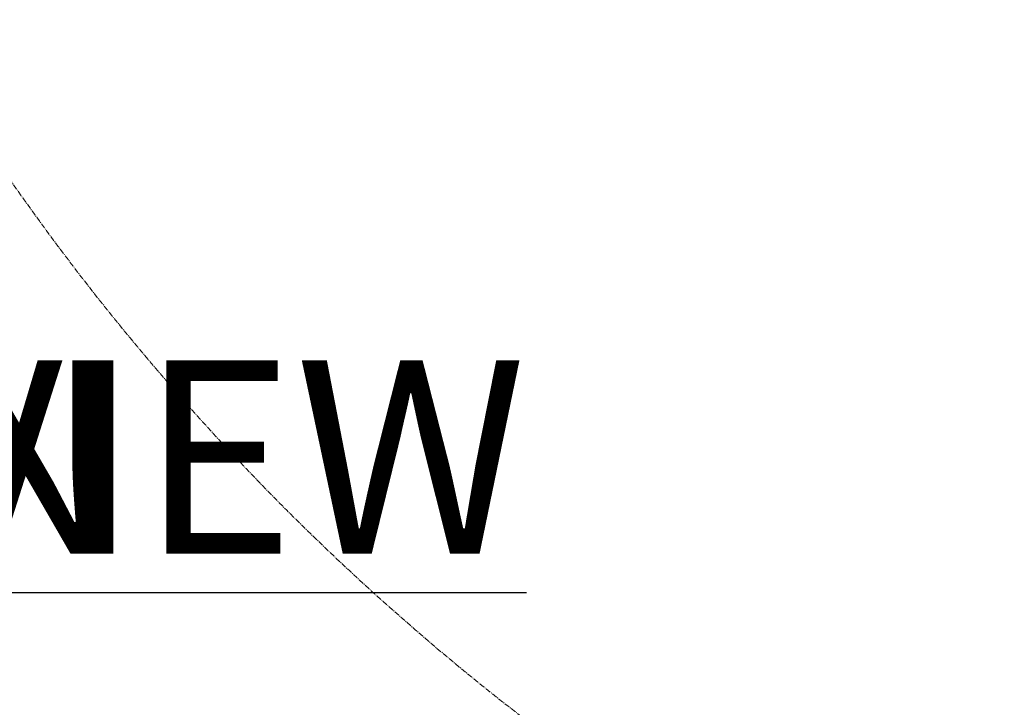
# Model space of a CAD drawing. Units: centimetres. Extents: x -44198 to 593, y -294 to 723.
# Drawn here: x -306 to -195, y 232 to 310 of the extents above; entities that cross this region are included whole.
import ezdxf

# ---------------------------------------------------------------- set-up
doc = ezdxf.new("R2010")
doc.units = ezdxf.units.CM
doc.header["$MEASUREMENT"] = 0
doc.header["$PDMODE"] = 34
doc.header["$PDSIZE"] = -1
doc.linetypes.add('SLD-Center', pattern=[0.75, 0.6, -0.05, 0.05, -0.05])
doc.layers.add('ENG PROJECT TYP', color=31, linetype='Continuous')
doc.layers.add('FR PROJECT TYP', color=11, linetype='Continuous')
doc.layers.add('SPRAY ZONE', color=7, linetype='Continuous', true_color=0x00a9c7, plot=False)
doc.styles.add('Vortex annotative', font='arial.ttf')
doc.dimstyles.new('Vortex PRODUCT', dxfattribs={"dimtxt": 0.125, "dimasz": 0.125, "dimexe": 0, "dimexo": 0, "dimgap": 0.125, "dimtad": 0, "dimtih": 1, "dimtoh": 1, "dimdec": 0, "dimzin": 12, "dimdsep": 46, "dimtxsty": 'Vortex annotative', "dimcen": 0, "dimadec": 0, "dimazin": 0, "dimtfac": 1, "dimtdec": 0, "dimtofl": 0, "dimtmove": 0, "dimatfit": 3, "dimfxl": 1, "dimfrac": 1, "dimtolj": 1, "dimtzin": 12, "dimlwd": 18, "dimarcsym": 0})

# ---------------------------------------------------------------- blocks, each defined once
blk = doc.blocks.new('*D4')
at = {"layer": 'Defpoints', "color": 0, "transparency": 16777216}
for p in [(128.38, 624.13), (-292.6, 272.31)]:
    blk.add_point(p, dxfattribs=at)
at = {"layer": 'SPRAY ZONE', "color": 0, "lineweight": 18, "transparency": 16777216}
for p, q in [((150.35, 642.49), (137.59, 631.83)), ((162.35, 642.49), (150.35, 642.49))]:
    blk.add_line(p, q, dxfattribs=at)
at = {"layer": 'SPRAY ZONE', "color": 0, "transparency": 16777216}
blk.add_solid([(136.3, 633.36), (138.87, 630.29), (128.38, 624.13)], dxfattribs=at)
at = {"layer": 'SPRAY ZONE', "color": 0, "transparency": 16777216, "insert": (198.15, 642.49), "char_height": 12, "attachment_point": 5, "style": 'Vortex annotative'}
blk.add_mtext('\\A1;∅549cm', dxfattribs=at)
blk = doc.blocks.new('TRIO DE SCEAUX 0103')
at = {"layer": 'SPRAY ZONE', "linetype": 'SLD-Center', "lineweight": 18}
blk.add_circle((-82.11, 448.22), 274.32, dxfattribs=at)

msp = doc.modelspace()

# ---------------------------------------------------------------- block references
at = {"layer": 'Defpoints'}
msp.add_blockref('TRIO DE SCEAUX 0103', (0, 0), dxfattribs=at)

# ---------------------------------------------------------------- texts
at = {"layer": 'ENG PROJECT TYP', "insert": (-585.37, 271.17), "char_height": 21.8281, "width": 893.8224, "attachment_point": 1, "style": 'Vortex annotative'}
msp.add_mtext('{\\LFRONT ELEVATION VIEW}', dxfattribs=at)
at = {"layer": 'FR PROJECT TYP', "insert": (-542.91, 271.17), "char_height": 21.8281, "width": 551.0747, "attachment_point": 1, "style": 'Vortex annotative'}
msp.add_mtext("{\\LVUE D'ÉLÉVATION}", dxfattribs=at)

# ---------------------------------------------------------------- dimensions: what is measured, and where the dimension line sits
at = {"layer": 'SPRAY ZONE'}
dim = msp.add_diameter_dim_2p(p1=(-292.6, 272.31), p2=(128.38, 624.13), dimstyle='Vortex PRODUCT', override={"dimscale": 40, "dimtxt": 0.3, "dimasz": 0.3, "dimpost": 'cm', "dimtix": 0, "dimtofl": 0, "dimtmove": 0, "dimatfit": 3}, dxfattribs=at)
dim.commit()
dim.dimension.update_dxf_attribs({"geometry": '*D4', "text_midpoint": (198.15, 642.49), "dimtype": 163})

doc.saveas('drawing.dxf')
